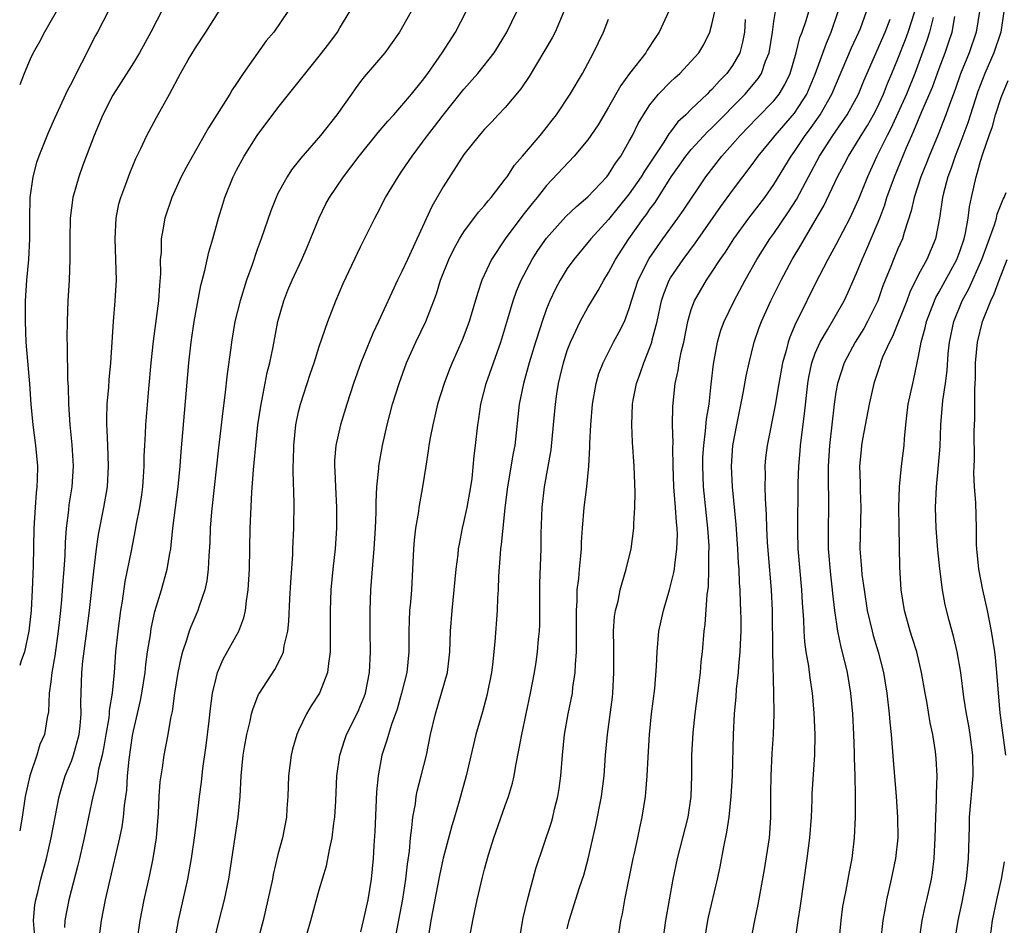
# Model space of a CAD drawing. Units: inches. Extents: x 2628000 to 2631000, y 1437000 to 1440000.
# Drawn here: x 2628000 to 2628095, y 1438253 to 1438340 of the extents above; entities that cross this region are included whole.
import ezdxf

# ---------------------------------------------------------------- set-up
doc = ezdxf.new("R2010")
doc.units = ezdxf.units.IN
doc.header["$MEASUREMENT"] = 0
doc.layers.add('LD26281437_2ft', color=250, linetype='Continuous')

msp = doc.modelspace()

# ---------------------------------------------------------------- linework, layer by layer
at = {"layer": 'LD26281437_2ft'}
for points, elevation in [([(2628005.827, 1438345), (2628002.403, 1438339), (2628001.933, 1438338.067), (2628001.304, 1438337), (2628001, 1438336.39), (2628000.421, 1438335), (2628000, 1438333.892)], 9906), ([(2628014.473, 1438342.473), (2628012.705, 1438339), (2628011.59, 1438337), (2628011, 1438336.019), (2628009.835, 1438334.165), (2628009, 1438332.881), (2628008.052, 1438331), (2628007.215, 1438329), (2628006.123, 1438326.123), (2628005.717, 1438325), (2628005.153, 1438323), (2628004.895, 1438321), (2628004.859, 1438319), (2628004.86, 1438317), (2628004.79, 1438315), (2628004.67, 1438313), (2628004.584, 1438311), (2628004.559, 1438309.441), (2628004.593, 1438308.593), (2628004.639, 1438305.361), (2628004.679, 1438304.679), (2628004.713, 1438303), (2628004.838, 1438301), (2628005.054, 1438299.054), (2628005.189, 1438297), (2628005.05, 1438295), (2628004.769, 1438293.231), (2628004.722, 1438292.722), (2628004.513, 1438291), (2628004.4, 1438289.6), (2628004.354, 1438288.354), (2628004.263, 1438287), (2628004.168, 1438285.832), (2628004.049, 1438284.049), (2628003.952, 1438283), (2628003.85, 1438282.15), (2628003.736, 1438281), (2628003.387, 1438278.612), (2628003.098, 1438277), (2628003, 1438276.107), (2628002.847, 1438275), (2628002.785, 1438273.215), (2628002.666, 1438272.666), (2628002.392, 1438271), (2628001.959, 1438270.041), (2628001.645, 1438269), (2628000.968, 1438267), (2628000.539, 1438265), (2628000.23, 1438263), (2628000, 1438261.692)], 9902), ([(2628001.457, 1438251.457), (2628001.351, 1438253), (2628001.47, 1438254.53), (2628001.555, 1438255), (2628001.751, 1438255.751), (2628002.049, 1438257), (2628002.599, 1438259), (2628003.057, 1438261), (2628003.82, 1438265), (2628004.077, 1438265.923), (2628004.413, 1438267), (2628005, 1438268.426), (2628005.202, 1438269), (2628005.749, 1438271), (2628005.858, 1438271.858), (2628005.962, 1438273), (2628005.921, 1438274.079), (2628006.002, 1438277), (2628006.106, 1438278.106), (2628006.511, 1438281), (2628006.76, 1438283), (2628007.161, 1438286.838), (2628007.428, 1438289), (2628007.622, 1438290.378), (2628008.146, 1438293), (2628008.501, 1438295), (2628008.602, 1438297), (2628008.515, 1438299), (2628008.475, 1438300.475), (2628008.431, 1438301), (2628008.419, 1438301.581), (2628008.468, 1438303), (2628008.618, 1438304.618), (2628008.651, 1438305.349), (2628008.809, 1438307), (2628009.073, 1438311), (2628009.249, 1438313), (2628009.357, 1438315), (2628009.311, 1438317), (2628009.227, 1438319), (2628009.331, 1438321), (2628009.611, 1438322.389), (2628009.78, 1438323), (2628010.267, 1438324.267), (2628010.657, 1438325.343), (2628011.25, 1438326.75), (2628011.737, 1438327.737), (2628012.318, 1438329), (2628013.257, 1438330.743), (2628014.514, 1438333), (2628015.57, 1438335), (2628016.305, 1438336.305), (2628017, 1438337.485), (2628018.019, 1438339), (2628019.945, 1438342.056)], 9900), ([(2628008.554, 1438341), (2628007.539, 1438339), (2628007.342, 1438338.659), (2628005.978, 1438335.978), (2628005.45, 1438335), (2628005, 1438334.064), (2628004.634, 1438333.366), (2628003.363, 1438330.638), (2628002.752, 1438329.248), (2628002.445, 1438328.445), (2628001.858, 1438327), (2628001.635, 1438326.365), (2628001.277, 1438325), (2628000.995, 1438323), (2628000.946, 1438321), (2628000.939, 1438319), (2628000.84, 1438317), (2628000.668, 1438315), (2628000.535, 1438313), (2628000.514, 1438311), (2628000.599, 1438309), (2628000.962, 1438304.962), (2628001.089, 1438303), (2628001.256, 1438301), (2628001.534, 1438299), (2628001.721, 1438297), (2628001.692, 1438295.692), (2628001.653, 1438295), (2628001.585, 1438294.415), (2628001.484, 1438293), (2628001.381, 1438291), (2628001.301, 1438287.301), (2628001.214, 1438285), (2628001.098, 1438283), (2628000.886, 1438281), (2628000.459, 1438279), (2628000.147, 1438278.147), (2628000, 1438277.686)], 9904), ([(2628025.965, 1438341), (2628024.593, 1438339), (2628023.862, 1438338.139), (2628021.644, 1438335), (2628021, 1438334.028), (2628020.576, 1438333.424), (2628020.334, 1438333), (2628018.259, 1438329.742), (2628017.864, 1438329), (2628016.711, 1438327), (2628016.101, 1438325.899), (2628015.643, 1438325), (2628014.735, 1438323), (2628014.044, 1438321), (2628013.865, 1438319.866), (2628013.687, 1438319), (2628013.682, 1438317.683), (2628013.611, 1438317), (2628013.627, 1438315.627), (2628013.526, 1438314.474), (2628013.431, 1438313), (2628012.916, 1438309.084), (2628012.705, 1438307), (2628012.472, 1438304.472), (2628012.18, 1438301), (2628012.151, 1438300.151), (2628012.068, 1438299), (2628012.02, 1438297.98), (2628012.015, 1438297), (2628011.962, 1438295.962), (2628011.897, 1438295), (2628011.789, 1438294.211), (2628011.6, 1438293), (2628011.256, 1438291.256), (2628011.187, 1438290.813), (2628010.794, 1438288.793), (2628010.185, 1438285.815), (2628009.917, 1438283.917), (2628009.763, 1438283), (2628009.496, 1438281), (2628009.278, 1438279), (2628009.136, 1438277), (2628008.956, 1438275), (2628008.674, 1438273.326), (2628008.664, 1438273), (2628008.617, 1438272.617), (2628008.338, 1438271), (2628008.157, 1438269.843), (2628007.972, 1438269), (2628007.643, 1438267.643), (2628007.482, 1438266.519), (2628007.095, 1438265), (2628006.243, 1438261), (2628005.792, 1438259), (2628005.643, 1438258.357), (2628004.765, 1438255), (2628004.369, 1438253), (2628004.325, 1438252.325)], 9898), ([(2628007.67, 1438251), (2628007.922, 1438253), (2628008.304, 1438255), (2628008.677, 1438256.677), (2628009.704, 1438261), (2628009.928, 1438262.072), (2628010.057, 1438263), (2628010.149, 1438264.149), (2628010.368, 1438265.632), (2628010.445, 1438267), (2628010.582, 1438268.582), (2628010.911, 1438270.912), (2628011, 1438271.363), (2628011.699, 1438274.301), (2628011.83, 1438275), (2628012.133, 1438277), (2628012.207, 1438277.793), (2628012.382, 1438279), (2628012.651, 1438280.651), (2628012.733, 1438281.268), (2628013.09, 1438282.91), (2628013.714, 1438285), (2628014.28, 1438287), (2628014.521, 1438288.521), (2628014.621, 1438289), (2628014.672, 1438289.329), (2628014.833, 1438291), (2628015.343, 1438295), (2628015.519, 1438297), (2628015.615, 1438298.385), (2628016.381, 1438307), (2628016.596, 1438309), (2628016.881, 1438311), (2628017.524, 1438314.476), (2628017.935, 1438315.935), (2628018.31, 1438317.69), (2628018.705, 1438319), (2628019.252, 1438321), (2628019.649, 1438322.351), (2628019.86, 1438323), (2628020.674, 1438325), (2628021, 1438325.632), (2628021.732, 1438327), (2628023, 1438328.976), (2628025, 1438331.668), (2628029, 1438336.682), (2628030.005, 1438337.995), (2628030.749, 1438339), (2628031, 1438339.402), (2628031.94, 1438341)], 9896), ([(2628037.897, 1438341), (2628036.773, 1438339), (2628035.337, 1438337), (2628033.338, 1438334.662), (2628033, 1438334.224), (2628032.476, 1438333.524), (2628032.117, 1438333), (2628030.686, 1438331), (2628029.104, 1438329), (2628027.199, 1438326.801), (2628026.319, 1438325.681), (2628025.883, 1438325), (2628025, 1438323.367), (2628024.821, 1438323), (2628024.302, 1438321.698), (2628023.386, 1438319), (2628023, 1438317.968), (2628022.489, 1438316.489), (2628021.943, 1438315), (2628021.323, 1438313), (2628020.838, 1438311), (2628020.49, 1438309), (2628020.424, 1438308.424), (2628020.083, 1438305.917), (2628019.866, 1438303.866), (2628019.656, 1438302.343), (2628019.247, 1438298.753), (2628018.58, 1438292.58), (2628018.451, 1438291), (2628018.396, 1438289.604), (2628018.299, 1438288.299), (2628018.244, 1438287), (2628018.115, 1438285.885), (2628017.926, 1438285), (2628017.34, 1438283.34), (2628017.24, 1438283), (2628016.556, 1438281.444), (2628016.402, 1438281), (2628016.151, 1438280.151), (2628015.75, 1438279), (2628015.593, 1438278.407), (2628015.302, 1438277), (2628014.981, 1438275), (2628014.754, 1438273.246), (2628014.609, 1438272.609), (2628014.348, 1438271), (2628013.957, 1438269), (2628013.783, 1438267.783), (2628013.646, 1438267), (2628013.577, 1438266.422), (2628013.483, 1438265), (2628013.411, 1438263.411), (2628013.211, 1438261), (2628012.899, 1438259), (2628012.574, 1438257.426), (2628012.016, 1438255), (2628011.612, 1438253), (2628011.335, 1438251)], 9894), ([(2628015.014, 1438251), (2628015.368, 1438253), (2628016.279, 1438257), (2628016.644, 1438259), (2628016.926, 1438261), (2628017.182, 1438263), (2628017.414, 1438265), (2628017.601, 1438266.399), (2628017.719, 1438267.719), (2628018.042, 1438269.958), (2628018.333, 1438272.334), (2628018.461, 1438273.539), (2628018.665, 1438275), (2628019, 1438276.471), (2628019.149, 1438277), (2628019.706, 1438278.294), (2628021.195, 1438281), (2628021.699, 1438282.301), (2628021.853, 1438283), (2628021.951, 1438283.951), (2628022.125, 1438285), (2628022.233, 1438287), (2628022.319, 1438291), (2628022.367, 1438292.367), (2628022.484, 1438294.484), (2628022.636, 1438296.637), (2628022.705, 1438297.295), (2628022.843, 1438299), (2628023.057, 1438301), (2628023.358, 1438303), (2628023.468, 1438303.468), (2628023.962, 1438306.039), (2628024.214, 1438307), (2628024.528, 1438308.528), (2628024.993, 1438311), (2628025.56, 1438313), (2628025.965, 1438314.035), (2628026.375, 1438315), (2628027.316, 1438317), (2628027.821, 1438318.179), (2628028.973, 1438321.027), (2628029.635, 1438322.365), (2628029.978, 1438323), (2628031.331, 1438325), (2628032.06, 1438325.94), (2628032.848, 1438327), (2628034.707, 1438329.293), (2628035.62, 1438330.38), (2628036.196, 1438331), (2628037, 1438331.902), (2628037.925, 1438333), (2628039, 1438334.315), (2628039.504, 1438335), (2628040.899, 1438337), (2628042.184, 1438339), (2628043.201, 1438341)], 9892), ([(2628018.832, 1438251), (2628019.295, 1438253), (2628019.808, 1438255), (2628020.234, 1438257), (2628020.349, 1438257.651), (2628021.161, 1438263), (2628021.346, 1438265), (2628021.44, 1438267), (2628021.628, 1438269), (2628021.774, 1438269.774), (2628021.977, 1438271), (2628022.304, 1438272.304), (2628022.447, 1438273), (2628022.56, 1438273.44), (2628023, 1438274.567), (2628023.125, 1438274.875), (2628023.194, 1438275), (2628024.681, 1438277.319), (2628025.385, 1438278.615), (2628025.517, 1438279), (2628025.599, 1438279.599), (2628025.946, 1438281), (2628026.046, 1438281.954), (2628026.134, 1438284.134), (2628026.23, 1438285.77), (2628026.426, 1438288.426), (2628026.45, 1438289), (2628026.519, 1438291), (2628026.55, 1438293.45), (2628026.46, 1438296.459), (2628026.468, 1438297), (2628026.491, 1438297.509), (2628026.519, 1438299), (2628026.739, 1438301), (2628027, 1438302.248), (2628027.178, 1438303), (2628028.118, 1438305.881), (2628028.51, 1438307), (2628029, 1438308.569), (2628029.808, 1438311), (2628030.585, 1438313), (2628031.319, 1438314.681), (2628033, 1438318.229), (2628034.376, 1438321), (2628034.6, 1438321.4), (2628035.404, 1438323), (2628036.619, 1438325), (2628037, 1438325.529), (2628037.978, 1438327), (2628039, 1438328.341), (2628039.469, 1438329), (2628040.149, 1438329.851), (2628041, 1438330.966), (2628043, 1438333.469), (2628044.354, 1438335), (2628045.913, 1438337), (2628046.342, 1438337.658), (2628047.16, 1438339), (2628048.132, 1438341)], 9890), ([(2628052.663, 1438341), (2628051.816, 1438339), (2628051.547, 1438338.453), (2628049.31, 1438334.69), (2628048.5, 1438333.5), (2628047, 1438331.706), (2628046.323, 1438331), (2628045.692, 1438330.309), (2628045, 1438329.594), (2628044.474, 1438329), (2628043, 1438327.151), (2628041, 1438324.024), (2628039.886, 1438322.114), (2628037.524, 1438317), (2628037, 1438315.834), (2628036.573, 1438315), (2628034.742, 1438311), (2628034.173, 1438309.827), (2628033.004, 1438307), (2628032.304, 1438305), (2628031.657, 1438303), (2628031.048, 1438301), (2628030.607, 1438299), (2628030.48, 1438297.52), (2628030.462, 1438297), (2628030.496, 1438296.496), (2628030.554, 1438295), (2628030.673, 1438293), (2628030.67, 1438291), (2628030.53, 1438289), (2628030.318, 1438287), (2628030.128, 1438285), (2628030.049, 1438283), (2628030.064, 1438281), (2628030.041, 1438280.041), (2628030.058, 1438279), (2628029.874, 1438277.874), (2628029.803, 1438277), (2628029.012, 1438275), (2628028.224, 1438273.776), (2628027.751, 1438273), (2628027, 1438271.401), (2628026.824, 1438271), (2628026.419, 1438269.581), (2628026.273, 1438269), (2628026.011, 1438267), (2628025.991, 1438266.009), (2628025.944, 1438265), (2628025.854, 1438263.854), (2628025.819, 1438263), (2628025.428, 1438261), (2628025, 1438259.413), (2628024.536, 1438257.464), (2628024.457, 1438257), (2628024.031, 1438255), (2628023.552, 1438253), (2628023.031, 1438250.969)], 9888), ([(2628063, 1438341.374), (2628061.882, 1438339), (2628061.526, 1438338.474), (2628060.746, 1438337.254), (2628060.6, 1438337), (2628059.012, 1438334.988), (2628058.166, 1438333.834), (2628057, 1438331.739), (2628055.986, 1438330.014), (2628055, 1438328.577), (2628053.655, 1438327), (2628051, 1438324.157), (2628050.09, 1438323), (2628049.593, 1438322.407), (2628048.707, 1438321.293), (2628046.98, 1438319), (2628045.65, 1438317), (2628044.723, 1438315), (2628044.301, 1438313.699), (2628043.512, 1438311), (2628043.378, 1438310.622), (2628042.822, 1438309.178), (2628041.861, 1438307), (2628041.611, 1438306.389), (2628041.08, 1438305), (2628040.451, 1438303), (2628040.189, 1438301.811), (2628039.981, 1438301), (2628039.725, 1438299.725), (2628039.604, 1438299), (2628039.543, 1438298.457), (2628039.298, 1438297), (2628039.002, 1438295), (2628038.647, 1438293), (2628038.601, 1438292.601), (2628038.319, 1438291), (2628038.188, 1438289.812), (2628038.128, 1438289), (2628038.032, 1438287), (2628037.912, 1438285), (2628037.82, 1438283.821), (2628037.74, 1438283), (2628037.66, 1438281), (2628037.658, 1438279), (2628037.461, 1438277), (2628036.964, 1438275), (2628036.522, 1438273.478), (2628035.978, 1438271.978), (2628035.688, 1438271), (2628035.55, 1438270.45), (2628035.06, 1438269), (2628034.696, 1438267), (2628034.549, 1438265.451), (2628034.361, 1438261.639), (2628034.272, 1438260.272), (2628034.208, 1438259), (2628034.017, 1438257), (2628033.693, 1438255), (2628033.259, 1438253), (2628033, 1438251.916)], 9884), ([(2628036.297, 1438251), (2628037.068, 1438255.068), (2628037.373, 1438257), (2628037.54, 1438258.46), (2628037.733, 1438259.733), (2628037.83, 1438261), (2628037.968, 1438261.968), (2628038.045, 1438263), (2628038.293, 1438264.293), (2628038.384, 1438265), (2628038.482, 1438265.518), (2628038.869, 1438267), (2628039.362, 1438269), (2628039.773, 1438271), (2628040.232, 1438273), (2628040.837, 1438275), (2628041.396, 1438277), (2628041.578, 1438278.422), (2628041.633, 1438279), (2628041.7, 1438281), (2628041.847, 1438283), (2628042.06, 1438285), (2628042.25, 1438287), (2628042.426, 1438288.426), (2628042.479, 1438289), (2628042.552, 1438289.447), (2628042.862, 1438291), (2628043, 1438291.542), (2628043.318, 1438293), (2628043.671, 1438295), (2628043.785, 1438295.785), (2628043.999, 1438298.001), (2628044.129, 1438299), (2628044.339, 1438301), (2628044.435, 1438301.565), (2628044.629, 1438303), (2628045.149, 1438305), (2628046.56, 1438309), (2628047.257, 1438311.256), (2628047.759, 1438313), (2628048.075, 1438313.925), (2628048.539, 1438315), (2628049.615, 1438317), (2628050.152, 1438317.848), (2628051, 1438319.069), (2628052.858, 1438321.142), (2628053.877, 1438322.123), (2628055, 1438323.048), (2628056.82, 1438325), (2628057, 1438325.222), (2628057.68, 1438326.319), (2628058.187, 1438327), (2628059, 1438328.428), (2628059.302, 1438329), (2628059.847, 1438330.153), (2628060.361, 1438331), (2628061, 1438331.962), (2628061.841, 1438333), (2628063, 1438334.171), (2628063.421, 1438334.579), (2628063.889, 1438335), (2628065, 1438336.172), (2628065.73, 1438337), (2628066.2, 1438337.8), (2628066.791, 1438339), (2628067, 1438339.725), (2628067.271, 1438341)], 9882), ([(2628043.415, 1438250.585), (2628043.843, 1438253), (2628044.065, 1438253.935), (2628044.283, 1438255), (2628044.663, 1438256.663), (2628044.808, 1438257.192), (2628045, 1438257.993), (2628045.376, 1438259.376), (2628045.889, 1438261), (2628047, 1438264.136), (2628047.32, 1438265), (2628047.696, 1438266.304), (2628047.854, 1438267), (2628048.014, 1438268.014), (2628048.356, 1438269.644), (2628048.589, 1438271), (2628049.43, 1438275), (2628049.813, 1438277), (2628049.979, 1438278.021), (2628050.127, 1438279), (2628050.225, 1438280.225), (2628050.307, 1438281), (2628050.33, 1438281.67), (2628050.342, 1438283), (2628050.344, 1438285.656), (2628050.465, 1438289), (2628050.478, 1438290.478), (2628050.563, 1438293), (2628050.788, 1438295), (2628051.426, 1438298.574), (2628051.677, 1438301), (2628051.859, 1438303), (2628051.996, 1438303.997), (2628052.154, 1438305), (2628052.326, 1438305.674), (2628052.621, 1438307), (2628053, 1438308.181), (2628053.303, 1438309), (2628053.603, 1438309.603), (2628054.258, 1438311), (2628055, 1438312.348), (2628056.002, 1438313.998), (2628056.539, 1438315), (2628057, 1438315.722), (2628057.658, 1438317), (2628058.962, 1438319), (2628060.383, 1438321), (2628060.653, 1438321.347), (2628061, 1438321.86), (2628061.489, 1438322.511), (2628063.059, 1438325), (2628063.869, 1438326.131), (2628064.468, 1438327), (2628065, 1438327.647), (2628066.618, 1438329.382), (2628067, 1438329.724), (2628070.204, 1438333), (2628071.488, 1438334.512), (2628071.786, 1438335), (2628072.194, 1438336.194), (2628072.526, 1438337), (2628072.864, 1438339), (2628073, 1438340.033), (2628073.157, 1438341)], 9878), ([(2628048.141, 1438249.859), (2628048.731, 1438253.27), (2628049.114, 1438254.886), (2628049.964, 1438258.037), (2628051.464, 1438262.536), (2628051.592, 1438263), (2628051.775, 1438263.775), (2628052.091, 1438265), (2628052.215, 1438265.785), (2628052.377, 1438267), (2628052.532, 1438269), (2628052.745, 1438271), (2628053.098, 1438273), (2628053.49, 1438275), (2628053.549, 1438275.549), (2628053.772, 1438277), (2628053.792, 1438277.792), (2628053.897, 1438279), (2628053.881, 1438279.881), (2628053.905, 1438281), (2628053.888, 1438283), (2628053.946, 1438283.946), (2628053.964, 1438285), (2628054.102, 1438286.102), (2628054.169, 1438287), (2628054.313, 1438288.313), (2628054.36, 1438289), (2628054.375, 1438289.626), (2628054.462, 1438291), (2628054.627, 1438293), (2628054.883, 1438295), (2628055.076, 1438297), (2628055.184, 1438298.816), (2628055.185, 1438299.185), (2628055.279, 1438301), (2628055.443, 1438303), (2628055.797, 1438305), (2628056.061, 1438305.939), (2628056.459, 1438307), (2628057.477, 1438309), (2628058.027, 1438309.973), (2628058.522, 1438311), (2628059, 1438312.233), (2628059.217, 1438313), (2628059.862, 1438315), (2628060.921, 1438317.079), (2628062.253, 1438319), (2628063.703, 1438321), (2628064.234, 1438321.766), (2628066.395, 1438325), (2628067.955, 1438327), (2628069, 1438328.153), (2628069.731, 1438329), (2628071.331, 1438330.669), (2628073, 1438332.358), (2628073.519, 1438333), (2628074.071, 1438333.929), (2628074.57, 1438335), (2628075.141, 1438337), (2628075.521, 1438338.479), (2628075.738, 1438339), (2628076.131, 1438340.132), (2628076.389, 1438341)], 9876), ([(2628053, 1438252.213), (2628053.172, 1438253), (2628054.193, 1438256.193), (2628054.596, 1438257.404), (2628055.018, 1438258.982), (2628055.769, 1438262.231), (2628056.297, 1438265), (2628056.558, 1438267), (2628056.708, 1438269), (2628056.885, 1438271), (2628057.373, 1438274.628), (2628057.411, 1438275), (2628057.517, 1438277), (2628057.497, 1438278.503), (2628057.512, 1438279.512), (2628057.485, 1438281), (2628057.574, 1438282.426), (2628057.667, 1438283), (2628057.916, 1438283.916), (2628058.128, 1438285), (2628058.299, 1438285.701), (2628058.713, 1438287), (2628059.167, 1438289), (2628059.437, 1438291), (2628059.438, 1438291.438), (2628059.552, 1438293), (2628059.577, 1438294.423), (2628059.469, 1438297), (2628059.322, 1438299.322), (2628059.251, 1438301), (2628059.322, 1438303), (2628059.382, 1438303.382), (2628059.697, 1438305), (2628060.054, 1438305.946), (2628060.393, 1438307), (2628061, 1438308.48), (2628061.179, 1438309), (2628061.226, 1438309.226), (2628061.691, 1438311), (2628062.114, 1438313), (2628062.328, 1438313.672), (2628062.869, 1438315), (2628063, 1438315.222), (2628064.207, 1438317), (2628065.404, 1438318.596), (2628067.875, 1438322.125), (2628069, 1438323.675), (2628071, 1438326.313), (2628071.487, 1438327), (2628073, 1438328.827), (2628073.129, 1438329), (2628075, 1438331.138), (2628076.186, 1438333), (2628077, 1438334.932), (2628078.076, 1438337.924), (2628078.553, 1438339), (2628079.21, 1438341)], 9874), ([(2628057.899, 1438251), (2628058.19, 1438253), (2628058.333, 1438253.667), (2628058.567, 1438255), (2628059.391, 1438259), (2628059.512, 1438259.512), (2628059.834, 1438261), (2628060.026, 1438261.974), (2628060.259, 1438263), (2628060.564, 1438265), (2628060.61, 1438265.39), (2628060.729, 1438267), (2628060.818, 1438268.818), (2628060.959, 1438271), (2628061.166, 1438273), (2628061.464, 1438275.464), (2628061.632, 1438277.632), (2628061.684, 1438279), (2628061.865, 1438281), (2628062.303, 1438283), (2628062.902, 1438285), (2628063.315, 1438286.685), (2628063.362, 1438287), (2628063.393, 1438287.393), (2628063.613, 1438289), (2628063.653, 1438290.347), (2628063.633, 1438291), (2628063.565, 1438291.565), (2628063.47, 1438293), (2628063.303, 1438295), (2628063.239, 1438297), (2628063.208, 1438298.792), (2628063.232, 1438299.231), (2628063.192, 1438301), (2628063.224, 1438302.776), (2628063.454, 1438305), (2628063.74, 1438306.26), (2628063.832, 1438307), (2628064.024, 1438308.024), (2628064.266, 1438309), (2628064.675, 1438311), (2628065, 1438312.137), (2628065.304, 1438313), (2628066.463, 1438315), (2628067, 1438315.774), (2628067.801, 1438317), (2628068.298, 1438317.702), (2628069.128, 1438319), (2628070.58, 1438321), (2628072.108, 1438323), (2628073, 1438324.258), (2628074.66, 1438327), (2628075, 1438327.454), (2628076.036, 1438329), (2628076.457, 1438329.543), (2628077.466, 1438331), (2628078.612, 1438333), (2628080.519, 1438337.481), (2628081.213, 1438339), (2628081.363, 1438339.363), (2628081.97, 1438341)], 9872), ([(2628066.28, 1438251), (2628066.589, 1438253), (2628066.657, 1438253.342), (2628067.522, 1438257), (2628067.785, 1438258.215), (2628068.153, 1438260.152), (2628068.451, 1438261.549), (2628068.663, 1438263), (2628068.875, 1438265), (2628068.981, 1438267), (2628069.071, 1438271), (2628069.175, 1438273), (2628069.341, 1438274.659), (2628069.389, 1438275.389), (2628069.586, 1438277), (2628069.617, 1438277.617), (2628069.747, 1438279), (2628069.761, 1438279.761), (2628069.813, 1438281), (2628069.816, 1438282.183), (2628069.805, 1438283), (2628069.762, 1438283.762), (2628069.734, 1438285), (2628069.681, 1438285.681), (2628069.629, 1438287), (2628069.585, 1438287.585), (2628069.515, 1438289), (2628069.351, 1438291.351), (2628068.976, 1438295), (2628068.897, 1438297), (2628069.038, 1438299), (2628069.398, 1438301), (2628070.038, 1438304.038), (2628070.315, 1438305.685), (2628070.598, 1438307), (2628071.094, 1438309), (2628071.585, 1438310.415), (2628071.803, 1438311), (2628072.712, 1438313), (2628073.703, 1438315), (2628074.764, 1438317), (2628075.61, 1438318.39), (2628075.951, 1438319), (2628077, 1438320.754), (2628077.824, 1438322.176), (2628079.157, 1438325), (2628079.81, 1438326.19), (2628080.202, 1438327), (2628081, 1438328.245), (2628081.442, 1438329), (2628082.05, 1438329.95), (2628082.651, 1438331), (2628083, 1438331.677), (2628083.607, 1438333), (2628083.991, 1438334.009), (2628084.421, 1438335), (2628085, 1438336.426), (2628085.722, 1438338.278), (2628085.979, 1438339), (2628086.646, 1438341)], 9868), ([(2628092.895, 1438341), (2628092.584, 1438339), (2628091.886, 1438337), (2628091.053, 1438334.947), (2628090.541, 1438333.459), (2628089.991, 1438331.991), (2628089.65, 1438331), (2628088.902, 1438329.099), (2628088.02, 1438327), (2628087.738, 1438326.262), (2628087.222, 1438325), (2628086.57, 1438323), (2628086.296, 1438321.704), (2628085.592, 1438319.592), (2628085.432, 1438319), (2628085, 1438318.026), (2628084.569, 1438317), (2628084.301, 1438316.301), (2628083.771, 1438315), (2628083.553, 1438314.447), (2628083.046, 1438313), (2628082.069, 1438311), (2628081.69, 1438310.31), (2628080.866, 1438309), (2628079.79, 1438307), (2628079.148, 1438305), (2628079, 1438304.155), (2628078.83, 1438303), (2628078.365, 1438299), (2628078.253, 1438297), (2628078.247, 1438296.247), (2628078.297, 1438293), (2628078.238, 1438291), (2628078.237, 1438289), (2628078.464, 1438286.464), (2628078.652, 1438285), (2628078.675, 1438284.675), (2628078.87, 1438283), (2628079.158, 1438281), (2628079.475, 1438279.475), (2628079.8, 1438278.2), (2628080.078, 1438277), (2628080.412, 1438275), (2628080.598, 1438273), (2628080.693, 1438271), (2628080.755, 1438269.245), (2628080.755, 1438268.755), (2628080.83, 1438267), (2628080.873, 1438265.127), (2628080.861, 1438264.861), (2628080.859, 1438263), (2628080.776, 1438261), (2628080.531, 1438259), (2628080.273, 1438257.727), (2628079.957, 1438255.957), (2628079.759, 1438255), (2628079.649, 1438254.351), (2628079.46, 1438253), (2628079.09, 1438249)], 9862), ([(2628095.25, 1438341), (2628094.964, 1438339), (2628094.278, 1438337), (2628093.422, 1438335), (2628092.748, 1438333.252), (2628091.776, 1438330.224), (2628091, 1438328.14), (2628090.552, 1438327), (2628090.165, 1438325.835), (2628089.842, 1438325), (2628089.418, 1438323.418), (2628089.322, 1438323), (2628089.032, 1438321), (2628088.638, 1438319), (2628087.783, 1438317), (2628087, 1438315.535), (2628086.157, 1438313.843), (2628085.847, 1438313), (2628084.476, 1438309.524), (2628084.182, 1438309), (2628083.522, 1438307.522), (2628083.329, 1438307), (2628083.258, 1438306.742), (2628082.678, 1438305), (2628082.228, 1438303), (2628081.585, 1438299.584), (2628081.486, 1438299), (2628081.433, 1438298.567), (2628081.294, 1438297), (2628081.348, 1438295.349), (2628081.349, 1438294.65), (2628081.421, 1438293), (2628081.311, 1438289), (2628081.442, 1438287.442), (2628081.46, 1438287), (2628081.511, 1438286.489), (2628081.719, 1438285), (2628082.029, 1438283), (2628082.497, 1438281), (2628082.604, 1438280.604), (2628083.092, 1438279), (2628083.602, 1438277), (2628083.93, 1438275), (2628084.161, 1438273), (2628084.211, 1438272.211), (2628084.337, 1438271), (2628084.528, 1438268.528), (2628084.831, 1438265), (2628084.959, 1438263), (2628084.979, 1438261), (2628084.776, 1438259), (2628084.362, 1438257), (2628083.896, 1438255), (2628083.751, 1438254.249), (2628083.54, 1438253), (2628083.087, 1438249)], 9860), ([(2628027.453, 1438250.548), (2628028.169, 1438253), (2628029, 1438255.985), (2628029.71, 1438258.29), (2628030.015, 1438260.015), (2628030.251, 1438261), (2628030.42, 1438262.42), (2628030.504, 1438263), (2628030.595, 1438264.595), (2628030.686, 1438267), (2628030.971, 1438269), (2628031.461, 1438270.539), (2628031.625, 1438271), (2628032.744, 1438273.255), (2628033, 1438273.826), (2628033.336, 1438274.664), (2628033.454, 1438275), (2628033.861, 1438277), (2628033.946, 1438279), (2628033.912, 1438281), (2628033.913, 1438283), (2628034.001, 1438285), (2628034.245, 1438288.245), (2628034.321, 1438289), (2628034.453, 1438291), (2628034.508, 1438292.508), (2628034.501, 1438293.499), (2628034.571, 1438295), (2628034.759, 1438296.759), (2628034.768, 1438297), (2628035.127, 1438299), (2628035.569, 1438301), (2628036.093, 1438303), (2628036.717, 1438305), (2628037.45, 1438307), (2628038.332, 1438309), (2628039.314, 1438311), (2628040.096, 1438313), (2628040.336, 1438313.665), (2628040.737, 1438315), (2628041.531, 1438317), (2628042.011, 1438317.989), (2628042.582, 1438319), (2628043, 1438319.665), (2628044.415, 1438321.584), (2628045, 1438322.223), (2628045.335, 1438322.665), (2628045.644, 1438323), (2628047, 1438324.757), (2628047.173, 1438325), (2628047.881, 1438326.119), (2628048.659, 1438327), (2628050.368, 1438329), (2628051, 1438329.774), (2628051.529, 1438330.47), (2628051.968, 1438331), (2628053.294, 1438333), (2628054.484, 1438335), (2628055, 1438335.946), (2628055.547, 1438337), (2628056.499, 1438339), (2628057, 1438340.253)], 9886), ([(2628070.229, 1438340.229), (2628070.138, 1438339), (2628069.963, 1438338.037), (2628069.69, 1438337), (2628069, 1438335.755), (2628068.457, 1438335), (2628067.719, 1438334.281), (2628067, 1438333.453), (2628066.76, 1438333.24), (2628066.528, 1438333), (2628065, 1438331.537), (2628064.465, 1438331), (2628063.697, 1438330.303), (2628063, 1438329.35), (2628062.838, 1438329.162), (2628062.345, 1438328.346), (2628061.442, 1438327), (2628061, 1438326.304), (2628060.47, 1438325.53), (2628060.162, 1438325), (2628059, 1438323.33), (2628057, 1438320.858), (2628055.288, 1438319), (2628055, 1438318.627), (2628053.623, 1438317), (2628053, 1438316.113), (2628052.305, 1438315), (2628051.853, 1438314.147), (2628051.305, 1438313), (2628051, 1438312.226), (2628050.567, 1438311), (2628050.382, 1438310.382), (2628049.933, 1438309), (2628049.319, 1438307), (2628048.752, 1438305), (2628048.351, 1438303), (2628047.908, 1438299), (2628047.763, 1438298.237), (2628047.221, 1438295), (2628046.962, 1438292.962), (2628046.752, 1438291), (2628046.611, 1438289.389), (2628046.551, 1438289), (2628046.499, 1438288.5), (2628046.344, 1438286.344), (2628046.294, 1438285), (2628046.236, 1438284.236), (2628046.197, 1438283), (2628045.992, 1438279.992), (2628045.768, 1438277.768), (2628045.662, 1438277), (2628045.225, 1438274.775), (2628044.785, 1438273.215), (2628044.133, 1438271), (2628043.207, 1438267), (2628042.548, 1438264.548), (2628042.085, 1438263), (2628041.821, 1438262.178), (2628041, 1438259.033), (2628040.634, 1438257.365), (2628039.806, 1438253), (2628039.554, 1438251.554)], 9880), ([(2628061.981, 1438249), (2628062.548, 1438253), (2628063.239, 1438257), (2628063.659, 1438259), (2628064.195, 1438261), (2628064.708, 1438263), (2628064.995, 1438265), (2628065.05, 1438267), (2628065.055, 1438269), (2628065.175, 1438271.175), (2628065.372, 1438273), (2628065.879, 1438277), (2628065.963, 1438278.037), (2628066.076, 1438279), (2628066.237, 1438281), (2628066.333, 1438281.667), (2628066.527, 1438284.527), (2628066.651, 1438285.349), (2628066.714, 1438287), (2628066.705, 1438288.705), (2628066.724, 1438289), (2628066.716, 1438289.284), (2628066.61, 1438291), (2628066.171, 1438295), (2628066.107, 1438297), (2628066.134, 1438297.866), (2628066.206, 1438299), (2628066.392, 1438300.392), (2628066.475, 1438301.524), (2628066.717, 1438303), (2628066.937, 1438304.937), (2628067.135, 1438306.865), (2628067.531, 1438309), (2628067.863, 1438310.137), (2628068.176, 1438311), (2628069.142, 1438313), (2628070.224, 1438315), (2628071.352, 1438317), (2628072.617, 1438319), (2628073, 1438319.522), (2628074.412, 1438321.588), (2628075.188, 1438322.812), (2628076.331, 1438325), (2628077.421, 1438327), (2628078.709, 1438329), (2628079.65, 1438330.35), (2628080.084, 1438331), (2628081, 1438332.636), (2628081.188, 1438333), (2628081.712, 1438334.288), (2628083.752, 1438339), (2628084.262, 1438340.262)], 9870), ([(2628088.416, 1438340.416), (2628088.07, 1438339), (2628087.813, 1438338.187), (2628086.628, 1438335), (2628085.816, 1438333), (2628084.316, 1438329.684), (2628083.945, 1438329), (2628082.96, 1438327), (2628082.044, 1438325), (2628081.18, 1438322.82), (2628081, 1438322.401), (2628080.336, 1438321), (2628079, 1438318.419), (2628078.209, 1438317), (2628077, 1438314.64), (2628075.414, 1438311.414), (2628075.13, 1438310.87), (2628074.531, 1438309.469), (2628074.378, 1438309), (2628074.175, 1438308.175), (2628073.835, 1438307), (2628073.468, 1438305), (2628073.12, 1438302.88), (2628072.339, 1438299), (2628072.196, 1438297.804), (2628072.12, 1438297), (2628072.141, 1438296.141), (2628072.123, 1438295), (2628072.149, 1438293.851), (2628072.261, 1438292.261), (2628072.295, 1438291), (2628072.361, 1438289.639), (2628072.445, 1438288.445), (2628072.737, 1438285), (2628072.83, 1438283), (2628072.87, 1438279), (2628072.967, 1438275), (2628072.983, 1438273.017), (2628072.913, 1438271), (2628072.794, 1438269.206), (2628072.688, 1438267), (2628072.68, 1438265.32), (2628072.659, 1438264.659), (2628072.666, 1438263), (2628072.571, 1438261.429), (2628072.528, 1438261), (2628072.064, 1438257.936), (2628071.451, 1438254.549), (2628071.12, 1438253), (2628070.717, 1438251)], 9866), ([(2628075.061, 1438250.939), (2628075.337, 1438253), (2628075.562, 1438254.439), (2628076.221, 1438259), (2628076.48, 1438261), (2628076.623, 1438263), (2628076.702, 1438264.702), (2628076.714, 1438265.286), (2628076.963, 1438269.037), (2628076.981, 1438271), (2628076.882, 1438273.118), (2628076.722, 1438275), (2628076.503, 1438276.503), (2628076.378, 1438277.622), (2628076.132, 1438279), (2628075.986, 1438279.986), (2628075.917, 1438281), (2628075.89, 1438282.11), (2628075.769, 1438283.769), (2628075.716, 1438285), (2628075.357, 1438289), (2628075.308, 1438290.692), (2628075.343, 1438295.343), (2628075.394, 1438297), (2628075.533, 1438298.467), (2628075.567, 1438299), (2628075.953, 1438302.047), (2628076.28, 1438305), (2628076.384, 1438305.616), (2628076.67, 1438307), (2628077, 1438307.919), (2628077.463, 1438309), (2628078.174, 1438310.174), (2628079.785, 1438313), (2628080.177, 1438313.823), (2628081, 1438315.681), (2628081.524, 1438317), (2628081.987, 1438318.013), (2628083, 1438320.382), (2628083.246, 1438321), (2628083.732, 1438322.268), (2628083.942, 1438323), (2628084.659, 1438325), (2628085.816, 1438327.816), (2628086.332, 1438329), (2628086.551, 1438329.449), (2628087.312, 1438331.312), (2628088.341, 1438333.659), (2628089, 1438335.487), (2628089.57, 1438337), (2628089.937, 1438338.064), (2628090.239, 1438339), (2628090.516, 1438340.516)], 9864), ([(2628087.043, 1438251), (2628087.348, 1438253), (2628087.646, 1438254.355), (2628087.814, 1438255), (2628088.249, 1438257), (2628088.353, 1438257.647), (2628088.502, 1438259), (2628088.607, 1438261), (2628088.654, 1438263), (2628088.735, 1438264.735), (2628088.718, 1438265.281), (2628088.783, 1438267), (2628088.698, 1438268.698), (2628088.631, 1438269.369), (2628088.385, 1438271), (2628088.134, 1438272.134), (2628087.786, 1438274.214), (2628087.634, 1438275), (2628087.293, 1438277), (2628086.816, 1438279), (2628086.392, 1438280.392), (2628086.191, 1438281), (2628085.633, 1438283), (2628085.323, 1438285), (2628085.195, 1438287.195), (2628085.115, 1438291.115), (2628085.086, 1438293), (2628085.142, 1438295), (2628085.359, 1438297), (2628085.606, 1438299), (2628085.638, 1438299.638), (2628085.766, 1438301), (2628085.858, 1438301.858), (2628086.007, 1438303), (2628086.428, 1438305), (2628086.547, 1438305.453), (2628087, 1438307.588), (2628087.243, 1438309), (2628087.625, 1438310.375), (2628087.755, 1438311), (2628088.541, 1438313), (2628088.682, 1438313.318), (2628089, 1438313.858), (2628090.701, 1438317), (2628091, 1438317.778), (2628091.418, 1438319), (2628091.55, 1438319.55), (2628091.797, 1438321), (2628091.924, 1438322.076), (2628092.109, 1438323), (2628092.559, 1438325), (2628092.678, 1438325.322), (2628093, 1438326.523), (2628093.205, 1438327.205), (2628093.827, 1438329), (2628094.142, 1438329.858), (2628094.451, 1438331), (2628095, 1438332.667), (2628095.119, 1438333), (2628095.679, 1438334.321)], 9858), ([(2628090.513, 1438251), (2628090.839, 1438253), (2628091.232, 1438254.768), (2628091.637, 1438257), (2628091.846, 1438259), (2628091.927, 1438262.073), (2628091.938, 1438263), (2628092.287, 1438267), (2628092.256, 1438269), (2628091.992, 1438271), (2628091.855, 1438271.855), (2628091.638, 1438273), (2628091.378, 1438274.622), (2628091.074, 1438277), (2628090.73, 1438279), (2628090.41, 1438280.41), (2628089.962, 1438282.037), (2628089.577, 1438283.577), (2628089.31, 1438285), (2628089.053, 1438287.053), (2628088.874, 1438288.874), (2628088.698, 1438291), (2628088.625, 1438293), (2628088.72, 1438295), (2628088.922, 1438297.078), (2628089.073, 1438298.927), (2628089.168, 1438301), (2628089.353, 1438303.353), (2628089.59, 1438305), (2628089.751, 1438306.249), (2628089.865, 1438307.865), (2628089.981, 1438309), (2628090.398, 1438311), (2628091.203, 1438313), (2628091.852, 1438314.148), (2628093.13, 1438317), (2628094.353, 1438320.353), (2628094.53, 1438321), (2628094.607, 1438321.393), (2628095.18, 1438322.82), (2628095.293, 1438323), (2628095.478, 1438323.478)], 9856), ([(2628095.437, 1438269), (2628094.89, 1438273.11), (2628094.719, 1438275), (2628094.621, 1438276.621), (2628094.452, 1438278.452), (2628094.383, 1438279), (2628094.067, 1438281), (2628093.666, 1438283), (2628093.228, 1438285), (2628092.843, 1438287), (2628092.641, 1438289), (2628092.615, 1438289.385), (2628092.593, 1438291), (2628092.529, 1438293.471), (2628092.423, 1438295), (2628092.349, 1438296.349), (2628092.368, 1438297), (2628092.406, 1438297.594), (2628092.383, 1438300.383), (2628092.44, 1438301.56), (2628092.44, 1438304.44), (2628092.51, 1438305.49), (2628092.523, 1438307), (2628092.691, 1438309), (2628093.192, 1438311), (2628093.995, 1438313), (2628094.325, 1438313.675), (2628094.8, 1438315), (2628095.584, 1438317)], 9854), ([(2628093.895, 1438251), (2628094.157, 1438253), (2628094.582, 1438255), (2628095.037, 1438257), (2628095.308, 1438258.692)], 9854)]:
    msp.add_lwpolyline(points, dxfattribs=dict(at, elevation=elevation))

doc.saveas('drawing.dxf')
